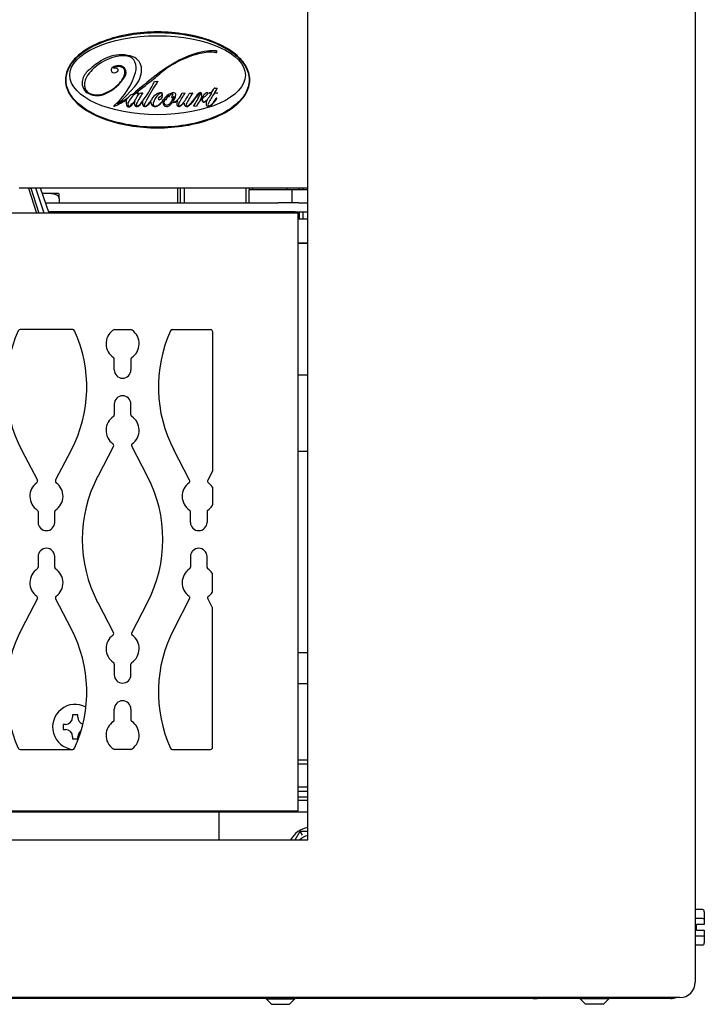
# Model space of a CAD drawing. Units: inches. Extents: x 6 to 196, y 2 to 93.
# Drawn here: x 90 to 95, y 2 to 10 of the extents above; entities that cross this region are included whole.
import ezdxf
from ezdxf.lldxf.tags import DXFTag

# ---------------------------------------------------------------- set-up
doc = ezdxf.new("R2010")
doc.units = ezdxf.units.IN
doc.header["$MEASUREMENT"] = 0
for name, color, linetype in [('30093', 7, 'Continuous'), ('30667', 7, 'Continuous'), ('C__USERS_COUZILL', 7, 'Continuous'), ('Default', 7, 'Continuous'), ('PL68671', 7, 'Continuous')]:
    doc.layers.add(name, color=color, linetype=linetype)
tags = doc.linetypes.add('HIDDEN2', pattern=[0.1875, 0.125, -0.0625]).pattern_tags.tags
tags[6:7] = [DXFTag(74, 4), DXFTag(75, 0), DXFTag(340, '0'), DXFTag(46, 0.0), DXFTag(50, 0.0), DXFTag(44, 0.0), DXFTag(45, 0.0)]
tags[4:5] = [DXFTag(74, 4), DXFTag(75, 0), DXFTag(340, '0'), DXFTag(46, 0.0), DXFTag(50, 0.0), DXFTag(44, 0.0), DXFTag(45, 0.0)]

# ---------------------------------------------------------------- blocks, each defined once
blk = doc.blocks.new('SE')
at = {"layer": '30093', "color": 7, "linetype": 'Continuous'}
for p, q in [((91.9092, 4.1847), (91.8312, 4.1847)), ((91.8312, 3.9347), (91.9092, 3.9347))]:
    blk.add_line(p, q, dxfattribs=at)
at = {"layer": '30093', "color": 7, "linetype": 'HIDDEN2'}
for p, q in [((91.9092, 4.154), (91.8312, 4.154)), ((91.9092, 3.9653), (91.8312, 3.9653))]:
    blk.add_line(p, q, dxfattribs=at)
at = {"layer": '30667', "color": 7, "linetype": 'Continuous'}
blk.add_line((90.4317, 9.5902), (90.5001, 9.6649), dxfattribs=at)
for centre, radius, start, end in [((91.2318, 9.1118), 0.8454, 103.65238, 115.33011), ((91.1887, 9.2685), 0.6913, 98.08849, 115.45382), ((91.1169, 9.5851), 0.3584, 82.93017, 103.65238), ((91.1375, 9.6285), 0.3277, 85.64433, 98.08849), ((91.1619, 9.948), 0.00727, 262.93017, 85.64433), ((90.641, 9.2303), 0.7655, 122.94585, 133.46874), ((90.4398, 9.5171), 0.4019, 123.44884, 142.49922), ((90.4338, 9.5261), 0.3911, 99.11891, 123.44884), ((90.3929, 9.6132), 0.3093, 89.08812, 122.94585), ((90.4068, 9.6949), 0.2202, 80.88393, 99.11891), ((90.3936, 9.6523), 0.2702, 70.25683, 89.08812), ((90.4291, 9.834), 0.0793, 22.7949, 80.88393), ((90.4487, 9.806), 0.1069, 359.1891, 70.25683), ((90.3849, 9.8154), 0.1272, 343.61972, 22.7949), ((91.3717, 8.884), 1.1171, 115.45382, 128.58179), ((91.1882, 9.204), 0.7434, 115.33011, 130.69178), ((90.2095, 9.6855), 0.1382, 133.46874, 171.61647), ((90.3297, 9.7983), 0.0209, 134.78803, 248.63691), ((90.368, 9.7597), 0.0752, 63.82622, 134.78803), ((90.3347, 9.8111), 0.0346, 248.63691, 324.2323), ((90.333, 9.8141), 0.00249, 119.38109, 282.89204), ((90.3697, 9.7489), 0.0773, 87.70828, 119.38109), ((89.965, 9.9389), 0.5649, 310.53972, 343.61972), ((90.3455, 9.7594), 0.0536, 81.00206, 102.89204), ((90.3517, 9.7989), 0.0137, 324.2323, 81.00206), ((90.3705, 9.7687), 0.0576, 46.25059, 87.70828), ((90.3811, 9.7863), 0.0456, 32.27782, 63.82622), ((90.3044, 9.7893), 0.1157, 330.76846, 358.63465), ((90.3883, 9.7873), 0.0317, 358.63465, 46.25059), ((90.3663, 9.777), 0.0631, 327.72218, 32.27782), ((90.3446, 9.8074), 0.211, 317.49999, 359.1891), ((90.1658, 9.692), 0.094, 171.61647, 244.95035), ((90.232, 9.6765), 0.1401, 142.49922, 183.98906), ((90.1341, 9.9147), 0.3285, 290.94492, 317.53414), ((90.1092, 9.9394), 0.3671, 295.04965, 327.72218), ((90.2186, 9.8374), 0.214, 317.53414, 330.76846), ((100.8112, -2.9484), 16.2535, 128.58179, 129.46057), ((83.1702, 18.9976), 11.9147, 308.03415, 308.93004), ((89.8242, 10.1045), 0.9271, 322.15667, 334.62522), ((95.8473, 6.5624), 6.0432, 148.62773, 150.27558), ((89.4224, 11.2575), 1.9649, 308.93004, 310.69178), ((90.6732, 9.739), 0.0338, 250.49351, 295.15812), ((90.1603, 9.6715), 0.0681, 183.98906, 249.05508), ((90.5178, 9.5896), 0.0244, 76.05325, 105.65051), ((92.0389, 8.7043), 1.7311, 148.31974, 151.81493), ((90.5178, 9.6014), 0.00943, 348.36941, 120.67904), ((90.5212, 9.6032), 0.0104, 14.25109, 76.05325), ((90.4291, 9.661), 0.1204, 327.6993, 336.45762), ((90.5515, 9.6721), 0.0605, 258.59724, 283.61701), ((90.7429, 9.4924), 0.1272, 108.8716, 134.89798), ((90.7291, 9.5613), 0.0529, 111.25378, 131.49837), ((90.7107, 9.5867), 0.0275, 76.69923, 108.8716), ((90.7134, 9.6016), 0.00961, 333.588, 111.25378), ((90.7142, 9.6017), 0.0121, 16.86067, 76.69923), ((90.8145, 9.5645), 0.0491, 82.07752, 115.691), ((90.8192, 9.5984), 0.015, 354.36586, 82.07752), ((90.6834, 9.7047), 0.2229, 320.20683, 335.55604), ((79.2926, 16.7861), 13.6546, 327.90237, 328.30773), ((90.8986, 9.6495), 0.039, 251.71296, 288.65547), ((90.2192, 10.0249), 0.8374, 324.00103, 330.45153), ((91.5917, 9.1871), 0.7511, 145.46977, 153.7996), ((90.9586, 9.6595), 0.0489, 257.20231, 287.16308), ((91.3082, 9.3266), 0.4027, 135.00934, 146.52696), ((91.0321, 9.6025), 0.0124, 24.12174, 135.00934), ((91.0289, 9.6049), 0.00576, 334.27698, 141.0297), ((91.1196, 9.5483), 0.0742, 117.73275, 159.85665), ((91.0882, 9.6079), 0.0068, 328.33253, 117.73275), ((91.1046, 9.6113), 0.000845, 146.25486, 275.55499), ((91.0235, 9.6655), 0.0967, 326.25486, 327.98958), ((91.1142, 9.5123), 0.0986, 85.48584, 95.55499), ((91.14, 7.8801), 1.7345, 90.50568, 91.14098), ((91.1218, 9.6085), 0.00208, 326.56396, 85.48584), ((91.1247, 9.6155), 0.001, 270.50568, 326.98779), ((90.3748, 10.1027), 0.8953, 326.98779, 329.64547), ((91.1505, 9.6052), 0.0055, 90.20218, 147.80999), ((91.151, 9.6481), 0.00427, 73.84342, 149.64547), ((91.1506, 9.6154), 0.001, 148.92815, 267.91909), ((157.7149, -30.4942), 77.7157, 148.899838, 148.928148), ((91.1552, 8.2614), 1.3493, 89.20106, 90.20218), ((91.1645, 9.9972), 0.3831, 267.91909, 271.5908), ((91.1608, 9.6818), 0.0308, 253.84342, 282.45867), ((91.1679, 9.6498), 0.002, 328.89984, 102.45867), ((91.163, 9.6158), 0.0122, 334.7553, 352.8885), ((90.1953, 9.7552), 0.1638, 244.95035, 295.04965), ((90.1937, 9.7589), 0.1617, 249.05508, 290.94492), ((90.0619, 10.1183), 0.6721, 294.01543, 303.6352), ((90.0822, 9.9105), 0.4741, 305.8206, 317.49999), ((90.162, 9.9476), 0.4684, 295.15571, 307.77795), ((90.4888, 9.5354), 0.0594, 156.94197, 203.56865), ((90.4699, 9.5211), 0.0264, 157.85729, 207.40563), ((90.5959, 9.4698), 0.1624, 120.67904, 157.85729), ((90.5142, 9.5193), 0.0875, 112.05077, 138.31182), ((90.315, 9.6861), 0.2307, 308.75615, 333.3688), ((90.3376, 9.6526), 0.1955, 310.82749, 326.97773), ((90.5328, 9.5275), 0.0364, 149.38994, 209.70988), ((90.4601, 9.6133), 0.0683, 333.3688, 348.36941), ((90.4593, 9.6112), 0.123, 301.52383, 322.15667), ((90.5157, 9.6018), 0.0161, 341.30677, 14.25109), ((90.4511, 9.6201), 0.1386, 307.25533, 325.15624), ((90.6045, 9.5272), 0.0407, 161.29604, 200.00453), ((90.5654, 9.5405), 0.000631, 341.29604, 145.15624), ((91.0905, 9.2783), 0.5657, 150.27558, 155.02194), ((90.5022, 9.6297), 0.1559, 306.63556, 325.35058), ((90.3334, 9.7802), 0.3785, 315.57785, 323.31286), ((90.6311, 9.5406), 0.000777, 351.70496, 145.35058), ((90.6645, 9.5358), 0.033, 171.70496, 227.36843), ((90.6963, 9.5391), 0.0612, 134.89798, 165.91011), ((90.7883, 9.4944), 0.1422, 131.49837, 165.83041), ((90.6227, 9.6239), 0.1323, 295.94564, 323.8603), ((90.5868, 9.6608), 0.18, 303.90589, 325.61577), ((90.7007, 9.5654), 0.00864, 168.13622, 303.93842), ((90.7118, 9.5631), 0.02, 110.50095, 168.13622), ((90.6938, 9.6113), 0.0315, 290.50095, 333.588), ((90.668, 9.614), 0.0672, 303.93842, 317.11538), ((90.6894, 9.5942), 0.038, 317.11538, 16.86067), ((90.7303, 9.5454), 0.000828, 344.73684, 143.8603), ((90.7657, 9.5357), 0.0359, 164.73684, 225.55046), ((90.8571, 9.4759), 0.1475, 115.691, 145.61577), ((90.7775, 9.5358), 0.0392, 145.41175, 181.0235), ((90.7598, 9.5355), 0.0215, 181.0235, 291.20221), ((90.7484, 9.5558), 0.00385, 48.98479, 145.41175), ((90.7432, 9.5499), 0.0117, 33.68428, 48.98479), ((90.7541, 9.5571), 0.00135, 213.68428, 348.9486), ((90.8125, 9.5457), 0.0582, 129.6607, 168.9486), ((90.7399, 9.5867), 0.0765, 291.20221, 332.96287), ((90.7759, 9.5899), 0.000778, 349.58607, 129.6607), ((90.8041, 9.5847), 0.0279, 169.58607, 192.39595), ((90.7775, 9.5789), 0.000682, 192.39595, 336.52016), ((90.7141, 9.5999), 0.1125, 304.10237, 326.65526), ((90.8199, 9.5604), 0.0456, 119.14119, 156.52016), ((90.8113, 9.576), 0.0278, 93.19908, 119.14119), ((90.8017, 9.577), 0.00209, 161.24557, 292.02349), ((90.9074, 9.5411), 0.1137, 147.95142, 161.24557), ((90.8018, 9.5522), 0.000525, 131.70343, 261.61367), ((90.7573, 9.6021), 0.0663, 311.70343, 342.72072), ((90.8035, 9.5635), 0.0119, 261.61367, 290.52155), ((90.7789, 9.6336), 0.0631, 292.02349, 308.45303), ((90.8077, 9.5521), 0.000296, 332.96287, 110.52155), ((90.8188, 9.5597), 0.0241, 243.66622, 286.32887), ((90.8098, 9.6022), 0.00147, 327.95142, 93.19908), ((90.7363, 9.6065), 0.0983, 318.59728, 354.36586), ((90.8195, 9.5604), 0.0211, 243.28912, 297.92013), ((90.8191, 9.5829), 0.0016, 342.72072, 128.45303), ((90.812, 9.5829), 0.0483, 286.32887, 316.66819), ((90.7884, 9.6189), 0.0874, 297.92013, 319.33318), ((90.8788, 9.5267), 0.0373, 144.19713, 192.65138), ((90.8478, 9.5491), 0.000956, 324.19713, 136.66819), ((90.8853, 9.5146), 0.0298, 147.90237, 182.74006), ((90.816, 9.5913), 0.0998, 301.70295, 324.00103), ((90.7742, 9.6286), 0.1585, 309.75034, 321.39797), ((90.8999, 9.5282), 0.00247, 353.95304, 141.39797), ((90.8383, 9.6372), 0.1606, 305.67573, 326.52696), ((90.8613, 9.6146), 0.1326, 305.50699, 323.31191), ((92.8324, 8.146), 2.3254, 141.0297, 143.31191), ((90.2805, 9.9654), 0.8366, 326.53649, 334.27698), ((91.1969, 9.4129), 0.2143, 134.4746, 155.01397), ((90.5128, 9.8504), 0.5981, 331.0282, 332.29077), ((91.0362, 9.5606), 0.000213, 151.0282, 317.84394), ((91.0902, 9.5117), 0.0726, 126.13702, 137.84394), ((91.0066, 9.5911), 0.0404, 332.29077, 24.12174), ((91.0727, 9.5568), 0.0261, 161.60205, 214.16239), ((91.0473, 9.5653), 0.000715, 341.60205, 134.4746), ((91.043, 9.5764), 0.00743, 306.13702, 339.85665), ((91.0724, 9.5574), 0.0224, 123.07165, 195.67188), ((91.0752, 9.5582), 0.0254, 195.67188, 216.02054), ((91.0613, 9.549), 0.0122, 214.16239, 282.98889), ((91.0623, 9.5488), 0.00937, 216.02054, 295.14255), ((90.758, 10.0401), 0.5537, 303.07165, 305.71633), ((91.0538, 9.5817), 0.0457, 282.98889, 316.06182), ((91.0335, 9.6102), 0.0772, 295.14255, 327.77444), ((91.1299, 9.5233), 0.0497, 148.52685, 181.02322), ((91.0533, 9.6294), 0.0478, 305.71633, 328.33253), ((91.0871, 9.5496), 0.000534, 328.52685, 136.06182), ((91.1253, 9.5158), 0.0297, 150.51977, 174.69553), ((92.9259, 8.4173), 2.1598, 146.56396, 147.77444), ((92.7659, 8.5883), 1.9143, 147.80999, 150.51977), ((90.9536, 9.69), 0.2424, 311.64935, 329.26267), ((90.9659, 9.6902), 0.2375, 313.10024, 328.85755), ((91.1697, 9.5616), 0.00895, 107.23677, 149.26267), ((91.1676, 9.5683), 0.0019, 328.85755, 107.23677), ((90.3342, 9.5072), 0.00312, 130.53972, 294.01543), ((90.3605, 9.5249), 0.00141, 125.8206, 295.15571), ((90.4525, 9.5196), 0.0197, 203.56865, 310.82749), ((90.454, 9.5129), 0.00856, 207.40563, 308.75615), ((90.5159, 9.5179), 0.017, 209.70988, 295.51731), ((90.5246, 9.5157), 0.0131, 151.81493, 213.47127), ((90.5198, 9.5125), 0.0073, 213.47127, 301.52383), ((90.4943, 9.5633), 0.0673, 295.51731, 307.25533), ((90.584, 9.5198), 0.0189, 200.00453, 306.63556), ((90.5856, 9.5135), 0.0087, 155.02194, 290.7525), ((90.5738, 9.5445), 0.0419, 290.7525, 315.57785), ((90.6672, 9.5386), 0.0369, 227.36843, 267.98726), ((90.6706, 9.5241), 0.0209, 165.83041, 204.54082), ((90.6677, 9.5227), 0.0177, 204.54082, 274.58383), ((90.667, 9.533), 0.0312, 267.98726, 295.94564), ((90.666, 9.543), 0.038, 274.58383, 303.90589), ((90.7609, 9.5308), 0.0291, 225.55046, 304.10237), ((90.8632, 9.5232), 0.0212, 192.65138, 240.6999), ((90.8626, 9.5223), 0.0201, 240.6999, 309.75034), ((90.864, 9.5136), 0.00849, 182.74006, 301.70295), ((90.9257, 9.5255), 0.0234, 173.95304, 214.93612), ((90.9251, 9.5251), 0.0227, 214.93612, 305.50699), ((90.9264, 9.5145), 0.00951, 153.7996, 305.67573), ((90.9879, 9.4218), 0.0829, 79.7156, 96.63347), ((91.1003, 9.5228), 0.0201, 181.02322, 246.71489), ((91.1021, 9.5268), 0.0245, 246.71489, 306.09914), ((91.1071, 9.5175), 0.0114, 174.69553, 311.64935), ((91.0432, 9.6075), 0.1244, 306.09914, 313.10024)]:
    blk.add_arc(centre, radius, start, end, dxfattribs=at)
blk.add_ellipse((90.6862, 9.7563), major_axis=(0.7145, 0), ratio=0.449265, dxfattribs=at)
for points, knots in [([(91.4362, 9.7185), (91.4362, 9.6795), (91.4246, 9.6415), (91.3863, 9.5743), (91.3606, 9.5453), (91.2736, 9.4689), (91.2049, 9.433), (91.0616, 9.3777), (90.9879, 9.3591), (90.8376, 9.3343), (90.7606, 9.3284), (90.6083, 9.3286), (90.5324, 9.3346), (90.3814, 9.3598), (90.3069, 9.3789), (90.1642, 9.4347), (90.0957, 9.4708), (90.0093, 9.548), (89.9838, 9.5774), (89.9467, 9.6447), (89.9358, 9.683), (89.9368, 9.7594), (89.9489, 9.7978), (89.9874, 9.8643), (90.0135, 9.8934), (90.1001, 9.9688), (90.1693, 10.0048), (90.3112, 10.0594), (90.3856, 10.0782), (90.5363, 10.1028), (90.6118, 10.1086), (90.7629, 10.1085), (90.8389, 10.1026), (90.9898, 10.0775), (91.0636, 10.0587), (91.2062, 10.0034), (91.2751, 9.9671), (91.3613, 9.891), (91.387, 9.8618), (91.4247, 9.7951), (91.4362, 9.7575), (91.4362, 9.7185)], [0, 0, 0, 0, 0.03125, 0.03125, 0.0625, 0.0625, 0.125, 0.125, 0.1875, 0.1875, 0.25, 0.25, 0.3125, 0.3125, 0.375, 0.375, 0.4375, 0.4375, 0.46875, 0.46875, 0.5, 0.5, 0.53125, 0.53125, 0.5625, 0.5625, 0.625, 0.625, 0.6875, 0.6875, 0.75, 0.75, 0.8125, 0.8125, 0.875, 0.875, 0.9375, 0.9375, 0.96875, 0.96875, 1, 1, 1, 1]), ([(91.4312, 9.7185), (91.4312, 9.7571), (91.4195, 9.7945), (91.3818, 9.8604), (91.3559, 9.8894), (91.2988, 9.9392), (91.2669, 9.9607), (91.2009, 9.9978), (91.1666, 10.0135), (91.0609, 10.0542), (90.9867, 10.073), (90.8385, 10.0975), (90.7637, 10.1034), (90.6127, 10.1036), (90.5368, 10.0978), (90.3891, 10.0737), (90.3165, 10.0557), (90.1751, 10.002), (90.1066, 9.9669), (90.0196, 9.8925), (89.9934, 9.8638), (89.964, 9.8142), (89.9561, 9.7969), (89.9449, 9.7606), (89.9416, 9.7413), (89.9405, 9.6843), (89.9514, 9.6462), (89.9889, 9.5788), (90.0142, 9.5501), (90.1005, 9.4737), (90.1688, 9.438), (90.3104, 9.3831), (90.3836, 9.3645), (90.5333, 9.3395), (90.6094, 9.3336), (90.7599, 9.3334), (90.8349, 9.3391), (90.9843, 9.3634), (91.0588, 9.3821), (91.2008, 9.4366), (91.269, 9.4721), (91.3548, 9.5466), (91.3811, 9.5756), (91.4195, 9.6422), (91.4312, 9.6799), (91.4312, 9.7185)], [0, 0, 0, 0, 0.03125, 0.03125, 0.0625, 0.0625, 0.09375, 0.09375, 0.125, 0.125, 0.1875, 0.1875, 0.25, 0.25, 0.3125, 0.3125, 0.375, 0.375, 0.4375, 0.4375, 0.46875, 0.46875, 0.484375, 0.484375, 0.5, 0.5, 0.53125, 0.53125, 0.5625, 0.5625, 0.625, 0.625, 0.6875, 0.6875, 0.75, 0.75, 0.8125, 0.8125, 0.875, 0.875, 0.9375, 0.9375, 0.96875, 0.96875, 1, 1, 1, 1])]:
    blk.add_open_spline(points, degree=3, knots=knots, dxfattribs=at)
at = {"layer": 'C__USERS_COUZILL', "color": 7, "linetype": 'Continuous'}
for p, q in [((91.9092, 3.5367), (91.9092, 36.8523)), ((95.0612, 35.4256), (95.0612, 2.3797)), ((91.9092, 8.8371), (89.5612, 8.8371)), ((89.6358, 8.8371), (89.7023, 8.6359)), ((89.6537, 8.8371), (89.7202, 8.6359)), ((89.7632, 8.6359), (89.6946, 8.8371)), ((89.8034, 8.6359), (89.7348, 8.8371)), ((90.8473, 8.8371), (90.8473, 8.718)), ((90.872, 8.718), (90.872, 8.8371)), ((90.9019, 8.8371), (90.9019, 8.718)), ((91.4043, 8.8371), (91.4043, 8.718)), ((91.7822, 8.824), (91.4301, 8.824)), ((91.4301, 8.718), (91.4301, 8.824)), ((91.4342, 8.824), (91.4342, 8.8371)), ((91.459, 8.8371), (91.459, 8.824)), ((91.8378, 8.825), (91.6589, 8.825)), ((91.7379, 8.8371), (91.7379, 8.825)), ((91.9092, 8.824), (91.7822, 8.824)), ((91.7822, 8.718), (91.7822, 8.824)), ((91.8378, 8.8371), (91.8378, 8.824)), ((89.8794, 8.795), (89.7492, 8.795)), ((89.8856, 8.755), (89.8856, 8.7945)), ((89.8856, 8.755), (89.8856, 8.718)), ((89.7754, 8.718), (91.6684, 8.718)), ((91.7822, 8.718), (91.6684, 8.718)), ((91.8357, 8.718), (91.7822, 8.718)), ((91.8357, 8.718), (91.9092, 8.718)), ((91.8066, 8.645), (89.8003, 8.645)), ((91.8066, 8.6359), (91.8066, 8.645)), ((91.8066, 8.645), (91.9092, 8.645)), ((91.9092, 8.585), (91.8312, 8.585)), ((91.8378, 8.645), (91.8378, 8.585)), ((91.8312, 8.393), (91.9092, 8.393)), ((91.9092, 8.3875), (91.8312, 8.3875)), ((91.8985, 8.3875), (91.9005, 8.393)), ((91.8312, 7.321), (91.9092, 7.321)), ((91.9002, 6.696), (91.8312, 6.696)), ((91.9092, 5.0597), (91.8312, 5.0597)), ((91.8312, 4.8097), (91.9092, 4.8097)), ((89.9948, 4.554), (89.9948, 4.5359)), ((90.0368, 4.554), (89.9948, 4.554)), ((90.0368, 4.5359), (90.0368, 4.554)), ((89.9178, 4.477), (89.9178, 4.435)), ((89.9358, 4.477), (89.9178, 4.477)), ((89.9178, 4.435), (89.9358, 4.435)), ((89.9948, 4.3761), (89.9948, 4.358)), ((89.9948, 4.358), (90.0368, 4.358)), ((90.0368, 4.358), (90.0368, 4.3761)), ((91.8312, 3.8875), (91.9092, 3.8875)), ((91.8312, 3.86), (91.9092, 3.86)), ((91.9092, 3.763), (82.7487, 3.763)), ((91.1862, 3.5367), (91.1862, 3.763)), ((91.8048, 3.5367), (91.846, 3.6081)), ((91.846, 3.6081), (91.9092, 3.6081)), ((91.8641, 3.5769), (91.846, 3.6081)), ((52.9632, 3.5367), (91.9092, 3.5367)), ((95.1191, 2.9705), (95.0612, 2.9705)), ((95.1191, 2.8983), (95.0612, 2.8983)), ((95.1347, 2.9524), (95.1347, 2.8893)), ((95.1347, 2.8893), (95.1347, 2.8496)), ((95.0722, 2.8027), (95.0722, 2.8496)), ((95.1191, 2.8496), (95.0722, 2.8496)), ((95.1347, 2.8496), (95.1191, 2.8496)), ((95.1191, 2.754), (95.0612, 2.754)), ((95.0722, 2.8027), (95.1191, 2.8027)), ((95.1191, 2.8027), (95.1347, 2.8027)), ((95.1347, 2.8027), (95.1347, 2.763)), ((95.1347, 2.763), (95.1347, 2.6998)), ((95.1191, 2.6818), (95.0612, 2.6818)), ((94.9362, 2.2547), (49.9362, 2.2547)), ((93.7425, 2.248), (51.13, 2.248)), ((91.5687, 2.248), (91.5687, 2.244)), ((91.5687, 2.244), (91.8037, 2.244)), ((91.5687, 2.244), (91.6127, 2.2)), ((91.7598, 2.2), (91.8037, 2.244)), ((91.8037, 2.244), (91.8037, 2.248)), ((93.7425, 2.2547), (93.7425, 2.248)), ((93.7425, 2.248), (93.7737, 2.248)), ((93.7737, 2.2547), (93.7737, 2.248)), ((94.8627, 2.248), (93.7737, 2.248)), ((94.1241, 2.248), (94.1241, 2.244)), ((94.3591, 2.244), (94.1241, 2.244)), ((94.1241, 2.244), (94.1681, 2.2)), ((94.3151, 2.2), (94.3591, 2.244)), ((94.3591, 2.244), (94.3591, 2.248)), ((91.6127, 2.2), (91.7598, 2.2)), ((94.3151, 2.2), (94.1681, 2.2))]:
    blk.add_line(p, q, dxfattribs=at)
at = {"layer": 'C__USERS_COUZILL', "color": 7, "linetype": 'HIDDEN2'}
for p, q in [((91.8685, 8.8371), (91.8685, 8.824)), ((91.8685, 8.645), (91.8685, 8.585))]:
    blk.add_line(p, q, dxfattribs=at)
at = {"layer": 'C__USERS_COUZILL', "color": 7, "linetype": 'Continuous'}
for centre, radius, start, end in [((91.9002, 6.571), 0.125, 85.87113, 90), ((90.0158, 4.456), 0.1835, 61.58716, 263.53394), ((89.9358, 4.5359), 0.0589, 270, 0), ((90.0957, 4.5359), 0.0589, 180, 253.28256), ((89.9358, 4.3761), 0.0589, 0, 90), ((90.0957, 4.3761), 0.0589, 122.15423, 180), ((91.9362, 3.4519), 0.1875, 98.27938, 153.08396), ((91.9362, 3.4519), 0.125, 102.4742, 137.23237), ((94.9362, 2.3797), 0.125, 270, 0), ((94.8627, 2.384), 0.136, 270, 288.08712)]:
    blk.add_arc(centre, radius, start, end, dxfattribs=at)
for centre, major_axis, ratio, start_param, end_param in [((95.1191, 2.9524), (0, -0.018), 0.866025, 1.570796, 3.141593), ((95.1191, 2.8893), (0.0156, 0), 0.57735, 0, 1.570796), ((95.1191, 2.763), (0.0156, 0), 0.57735, 4.712389, 6.283185), ((95.1191, 2.6998), (0, 0.018), 0.866025, 3.141593, 4.712389)]:
    blk.add_ellipse(centre, major_axis=major_axis, ratio=ratio, start_param=start_param, end_param=end_param, dxfattribs=at)
blk.add_open_spline([(89.8856, 8.755), (89.8856, 8.7671), (89.8763, 8.7762), (89.8579, 8.7866), (89.8477, 8.7893), (89.8176, 8.7945), (89.797, 8.7945), (89.768, 8.7945), (89.7594, 8.7945), (89.7508, 8.7943)], degree=3, knots=[0, 0, 0, 0, 0.125, 0.125, 0.25, 0.25, 0.5, 0.5, 0.6057564, 0.6057564, 0.6057564, 0.6057564], dxfattribs=at)
at = {"layer": 'PL68671', "color": 7, "linetype": 'Continuous'}
for p, q in [((91.8312, 8.6359), (53.0412, 8.6359)), ((91.8312, 8.3441), (91.8312, 8.6359)), ((91.8312, 3.7737), (91.8312, 8.3441)), ((89.9967, 7.6876), (89.5671, 7.6876)), ((90.3348, 7.6876), (90.468, 7.6876)), ((90.8061, 7.6876), (91.1176, 7.6876)), ((91.1332, 7.672), (91.1332, 6.5356)), ((90.334, 7.3599), (90.334, 7.4473)), ((90.4688, 7.4473), (90.4688, 7.3599)), ((90.334, 7.0816), (90.334, 6.9943)), ((90.4688, 6.9943), (90.4688, 7.0816)), ((90.3274, 6.7394), (90.1987, 6.4924)), ((90.6041, 6.4924), (90.4754, 6.7394)), ((89.5792, 6.709), (89.7079, 6.462)), ((89.8559, 6.462), (89.9846, 6.709)), ((90.9469, 6.462), (90.8182, 6.709)), ((91.1332, 6.5356), (91.0949, 6.462)), ((91.1332, 6.4072), (91.1332, 6.2629)), ((89.7145, 6.2071), (89.7145, 6.1198)), ((89.8493, 6.1198), (89.8493, 6.2071)), ((90.9535, 6.1198), (90.9535, 6.2071)), ((91.0883, 6.2071), (91.0883, 6.1198)), ((89.7145, 5.8415), (89.7145, 5.7542)), ((89.8493, 5.7542), (89.8493, 5.8415)), ((90.9535, 5.8415), (90.9535, 5.7542)), ((91.0883, 5.7542), (91.0883, 5.8415)), ((91.1332, 5.559), (91.1332, 5.6984)), ((89.7079, 5.4993), (89.5792, 5.2523)), ((89.9846, 5.2523), (89.8559, 5.4993)), ((90.1987, 5.4689), (90.3274, 5.2219)), ((90.4754, 5.2219), (90.6041, 5.4689)), ((90.9469, 5.4993), (90.8182, 5.2523)), ((91.1315, 5.4291), (91.0949, 5.4993)), ((91.1332, 4.2893), (91.1332, 5.4219)), ((90.334, 4.967), (90.334, 4.8797)), ((90.4688, 4.8797), (90.4688, 4.967)), ((90.334, 4.514), (90.334, 4.6014)), ((90.4688, 4.6014), (90.4688, 4.514)), ((89.5671, 4.2737), (89.9967, 4.2737)), ((90.468, 4.2737), (90.3348, 4.2737)), ((90.8061, 4.2737), (91.1176, 4.2737)), ((53.0412, 3.7737), (91.8312, 3.7737))]:
    blk.add_line(p, q, dxfattribs=at)
for centre, radius, start, end in [((90.5613, 7.2208), 1.1075, 155.58916, 207.52418), ((89.5671, 7.672), 0.0156, 90, 155.58916), ((89.0025, 7.2208), 1.1075, 332.47582, 24.41084), ((89.9967, 7.672), 0.0156, 24.41084, 90), ((90.4014, 7.5727), 0.1348, 125.71994, 236.50104), ((90.3136, 7.6949), 0.0156, 305.71994, 312.90151), ((90.3348, 7.672), 0.0156, 90, 132.90151), ((90.468, 7.672), 0.0156, 47.09849, 90), ((90.4014, 7.5727), 0.1348, 303.49896, 54.28006), ((90.4892, 7.6949), 0.0156, 227.09849, 234.28006), ((91.8003, 7.2208), 1.1075, 155.58916, 207.52418), ((90.8061, 7.672), 0.0156, 90, 155.58916), ((91.1176, 7.672), 0.0156, 0, 90), ((90.3184, 7.4473), 0.0156, 0, 56.50104), ((90.4844, 7.4473), 0.0156, 123.49896, 180), ((90.4014, 7.3599), 0.0674, 180, 0), ((90.4014, 7.0816), 0.0674, 0, 180), ((90.4014, 6.8688), 0.1348, 123.49896, 234.28006), ((90.3184, 6.9943), 0.0156, 303.49896, 0), ((90.4844, 6.9943), 0.0156, 180, 236.50104), ((90.4014, 6.8688), 0.1348, 305.71994, 56.50104), ((90.3136, 6.7467), 0.0156, 332.47582, 54.28006), ((90.4892, 6.7467), 0.0156, 125.71994, 207.52418), ((91.1808, 5.9807), 1.1075, 152.47582, 207.52418), ((89.622, 5.9807), 1.1075, 332.47582, 27.52418), ((89.7819, 6.3326), 0.1348, 125.71994, 236.50104), ((89.6941, 6.4548), 0.0156, 305.71994, 27.52418), ((89.8698, 6.4548), 0.0156, 152.47582, 234.28006), ((89.7819, 6.3326), 0.1348, 303.49896, 54.28006), ((91.0209, 6.3326), 0.1348, 125.71994, 236.50104), ((90.933, 6.4548), 0.0156, 305.71994, 27.52418), ((91.1087, 6.4548), 0.0156, 152.47582, 234.28006), ((91.0209, 6.3326), 0.1348, 33.56747, 54.28006), ((91.0209, 6.3326), 0.1348, 303.49896, 324.23083), ((91.1176, 6.2629), 0.0156, 324.23083, 0), ((89.6989, 6.2071), 0.0156, 0, 56.50104), ((89.865, 6.2071), 0.0156, 123.49896, 180), ((90.9378, 6.2071), 0.0156, 0, 56.50104), ((91.1039, 6.2071), 0.0156, 123.49896, 180), ((89.7819, 6.1198), 0.0674, 180, 0), ((91.0209, 6.1198), 0.0674, 180, 0), ((89.7819, 5.8415), 0.0674, 0, 180), ((91.0209, 5.8415), 0.0674, 0, 180), ((89.7819, 5.6287), 0.1348, 123.49896, 234.28006), ((89.6989, 5.7542), 0.0156, 303.49896, 0), ((89.865, 5.7542), 0.0156, 180, 236.50104), ((89.7819, 5.6287), 0.1348, 305.71994, 56.50104), ((91.0209, 5.6287), 0.1348, 123.49896, 234.28006), ((90.9378, 5.7542), 0.0156, 303.49896, 0), ((91.1039, 5.7542), 0.0156, 180, 236.50104), ((91.0209, 5.6287), 0.1348, 35.76917, 56.50104), ((91.1176, 5.6984), 0.0156, 0, 35.76917), ((91.0209, 5.6287), 0.1348, 305.71994, 324.23083), ((91.1176, 5.559), 0.0156, 324.23083, 0), ((89.6941, 5.5065), 0.0156, 332.47582, 54.28006), ((89.8698, 5.5065), 0.0156, 125.71994, 207.52418), ((90.933, 5.5065), 0.0156, 332.47582, 54.28006), ((91.1087, 5.5065), 0.0156, 125.71994, 207.52418), ((91.1176, 5.4219), 0.0156, 0, 27.52418), ((90.5613, 4.7405), 1.1075, 152.47582, 204.41084), ((89.0025, 4.7405), 1.1075, 335.58916, 27.52418), ((90.3136, 5.2147), 0.0156, 305.71994, 27.52418), ((90.4892, 5.2147), 0.0156, 152.47582, 234.28006), ((91.8003, 4.7405), 1.1075, 152.47582, 204.41084), ((90.4014, 5.0925), 0.1348, 125.71994, 236.50104), ((90.4014, 5.0925), 0.1348, 303.49896, 54.28006), ((90.3184, 4.967), 0.0156, 0, 56.50104), ((90.4844, 4.967), 0.0156, 123.49896, 180), ((90.4014, 4.8797), 0.0674, 180, 0), ((90.4014, 4.6014), 0.0674, 0, 180), ((90.4014, 4.3886), 0.1348, 123.49896, 234.28006), ((90.3184, 4.514), 0.0156, 303.49896, 0), ((90.4844, 4.514), 0.0156, 180, 236.50104), ((90.4014, 4.3886), 0.1348, 305.71994, 56.50104), ((89.5671, 4.2893), 0.0156, 204.41084, 270), ((89.9967, 4.2893), 0.0156, 270, 335.58916), ((90.3136, 4.2664), 0.0156, 47.09849, 54.28006), ((90.3348, 4.2893), 0.0156, 227.09849, 270), ((90.468, 4.2893), 0.0156, 270, 312.90151), ((90.4892, 4.2664), 0.0156, 125.71994, 132.90151), ((90.8061, 4.2893), 0.0156, 204.41084, 270), ((91.1176, 4.2893), 0.0156, 270, 0)]:
    blk.add_arc(centre, radius, start, end, dxfattribs=at)

msp = doc.modelspace()

# ---------------------------------------------------------------- block references
at = {"layer": 'Default'}
msp.add_blockref('SE', (0, 0), dxfattribs=at)

doc.saveas('drawing.dxf')
